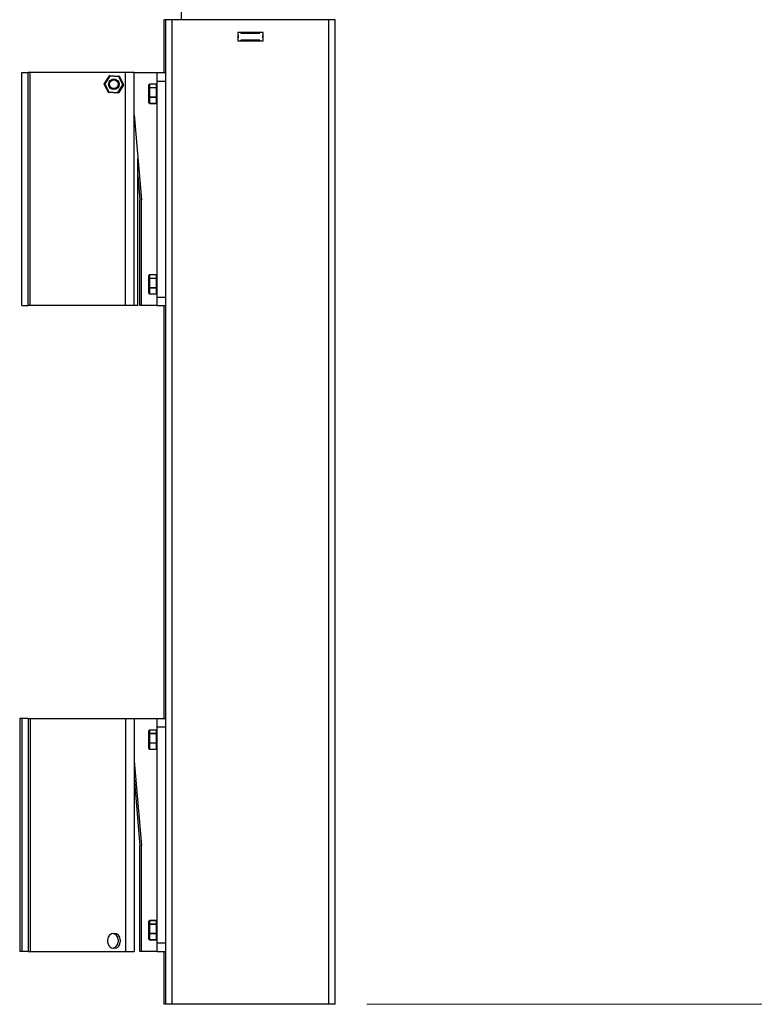
# Model space of a CAD drawing. Units: millimetres. Extents: x 5 to 292, y 5 to 205.
# Drawn here: x 184 to 207, y 137 to 168 of the extents above; entities that cross this region are included whole.
import ezdxf

# ---------------------------------------------------------------- set-up
doc = ezdxf.new("R2010")
doc.units = ezdxf.units.MM
doc.styles.add('SLDTEXTSTYLE0', font='TXT', dxfattribs={"width": 0.75})
doc.styles.add('SLDTEXTSTYLE2', font='TXT', dxfattribs={"width": 0.692308})
doc.dimstyles.new('SLDDIMSTYLE0', dxfattribs={"dimtxt": 3.5, "dimasz": 6, "dimexe": 0, "dimexo": 0.0625, "dimgap": 0.875, "dimtad": 1, "dimlfac": 15, "dimrnd": 1e-09, "dimzin": 12, "dimdsep": 46, "dimtxsty": 'SLDTEXTSTYLE0', "dimblk1": 'CLOSED', "dimblk2": 'CLOSED', "dimsah": 1, "dimcen": 0.09, "dimadec": 0, "dimazin": 3, "dimtfac": 1, "dimtofl": 0, "dimtmove": 0, "dimatfit": 3, "dimldrblk": 'CLOSED', "dimfxl": 0, "dimfrac": 2, "dimtolj": 1, "dimtzin": 12, "dimarcsym": 0})

# ---------------------------------------------------------------- blocks, each defined once
blk = doc.blocks.new('_Closed')
at = {"color": 0, "linetype": 'ByBlock', "lineweight": -2}
for p, q in [((-1, 0.166667), (0, 0)), ((-1, 0.166667), (-1, -0.166667)), ((0, 0), (-1, -0.166667)), ((0, 0), (-1, 0))]:
    blk.add_line(p, q, dxfattribs=at)
blk = doc.blocks.new('_D')
at = {"color": 7, "linetype": 'Continuous', "lineweight": 0}
for p, q in [((242.042, 188.083), (253.867, 188.083)), ((252.867, 136.592), (252.867, 188.083)), ((195.067, 136.592), (253.867, 136.592))]:
    blk.add_line(p, q, dxfattribs=at)
at = {"color": 7, "linetype": 'Continuous', "lineweight": 18, "xscale": 6, "yscale": 6}
for p, rotation in [((252.867, 188.083, -10.491), 90.00000000000033), ((252.867, 136.592, -10.491), 270.0000000000003)]:
    blk.add_blockref('_Closed', p, dxfattribs=dict(at, rotation=rotation))
at = {"color": 7, "linetype": 'Continuous', "lineweight": 18, "insert": (248.355, 143.065), "char_height": 3.5, "attachment_point": 1, "rotation": 90, "style": 'SLDTEXTSTYLE2'}
blk.add_mtext('580 - 1180 mm', dxfattribs=at)

msp = doc.modelspace()

# ---------------------------------------------------------------- linework, layer by layer
at = {"color": 7, "linetype": 'Continuous', "lineweight": 25}
for p, q in [((189.23328, 167.59197), (189.23328, 175.80197)), ((188.68661, 165.9253), (188.68661, 167.59197)), ((188.73328, 167.59197), (188.68661, 167.59197)), ((188.73328, 165.78773), (188.73328, 167.59197)), ((188.93328, 167.59197), (188.73328, 167.59197)), ((188.93328, 136.59197), (188.93328, 167.59197)), ((193.86661, 167.59197), (188.93328, 167.59197)), ((193.86661, 136.59197), (193.86661, 167.59197)), ((194.06661, 167.59197), (193.86661, 167.59197)), ((194.06661, 136.59197), (194.06661, 167.59197)), ((191.79994, 167.19197), (190.99994, 167.19197)), ((190.99994, 167.19197), (190.99994, 166.9253)), ((191.01994, 167.09197), (190.99994, 167.09197)), ((191.01994, 167.0253), (191.01994, 167.09197)), ((191.09994, 167.19197), (191.09994, 167.17197)), ((191.09994, 167.17197), (191.69994, 167.17197)), ((191.69994, 167.17197), (191.69994, 167.19197)), ((191.79994, 167.09197), (191.77994, 167.09197)), ((191.77994, 167.09197), (191.77994, 167.0253)), ((191.79994, 166.9253), (191.79994, 167.19197)), ((190.99994, 167.0253), (191.01994, 167.0253)), ((190.99994, 166.9253), (191.79994, 166.9253)), ((191.09994, 166.9453), (191.09994, 166.9253)), ((191.69994, 166.9453), (191.09994, 166.9453)), ((191.69994, 166.9253), (191.69994, 166.9453)), ((191.77994, 167.0253), (191.79994, 167.0253)), ((184.19994, 158.59197), (184.19994, 165.9253)), ((184.19994, 165.9253), (184.39994, 165.9253)), ((184.39994, 158.59197), (184.39994, 165.9253)), ((184.4666, 165.9253), (184.39994, 165.9253)), ((184.4666, 158.59197), (184.4666, 165.9253)), ((187.4666, 165.9253), (184.4666, 165.9253)), ((187.4666, 158.59197), (187.4666, 165.9253)), ((187.73327, 165.9253), (187.4666, 165.9253)), ((187.73327, 165.9253), (188.46661, 165.9253)), ((187.73327, 158.59197), (187.73327, 165.9253)), ((188.46661, 165.65863), (188.46661, 165.9253)), ((188.46661, 165.9253), (188.73328, 165.9253)), ((186.79778, 165.56814), (186.81571, 165.577)), ((186.92399, 165.3128), (186.79778, 165.56814)), ((186.79907, 165.58809), (186.95709, 165.82507)), ((186.79907, 165.58809), (186.81571, 165.577)), ((186.97373, 165.81397), (186.81571, 165.577)), ((186.81571, 165.577), (186.94192, 165.32166)), ((186.95709, 165.82507), (186.97373, 165.81397)), ((186.97373, 165.81397), (186.97502, 165.83393)), ((187.25797, 165.7956), (186.97373, 165.81397)), ((186.97502, 165.83393), (187.25925, 165.81556)), ((187.22616, 165.3033), (187.38418, 165.54027)), ((187.25925, 165.81556), (187.25797, 165.7956)), ((187.25797, 165.7956), (187.27589, 165.80447)), ((187.38418, 165.54027), (187.25797, 165.7956)), ((187.27589, 165.80447), (187.40211, 165.54913)), ((187.38418, 165.54027), (187.40211, 165.54913)), ((187.38418, 165.54027), (187.40082, 165.52917)), ((188.44661, 165.55977), (188.21994, 165.55977)), ((188.21994, 165.55977), (188.21994, 165.55847)), ((188.21994, 165.55847), (188.21994, 165.45749)), ((188.44661, 165.55847), (188.21994, 165.55847)), ((188.44661, 165.55977), (188.44661, 165.55847)), ((188.44661, 165.45749), (188.44661, 165.55847)), ((188.46661, 165.65863), (188.73328, 165.65863)), ((188.46661, 158.85863), (188.46661, 165.65863)), ((188.73328, 165.65863), (188.73328, 165.78773)), ((188.73328, 158.85863), (188.73328, 165.65863)), ((186.92399, 165.3128), (186.94192, 165.32166)), ((186.94063, 165.3017), (186.94192, 165.32166)), ((187.22487, 165.28334), (186.94063, 165.3017)), ((186.94192, 165.32166), (187.22616, 165.3033)), ((187.22616, 165.3033), (187.22487, 165.28334)), ((187.22616, 165.3033), (187.2428, 165.2922)), ((187.40082, 165.52917), (187.2428, 165.2922)), ((188.19994, 165.43879), (188.19994, 165.53977)), ((188.19994, 165.15765), (188.19994, 165.43879)), ((188.21994, 165.45749), (188.44661, 165.45749)), ((188.21994, 165.45749), (188.21994, 165.442)), ((188.21994, 165.442), (188.21994, 165.16086)), ((188.44661, 165.442), (188.21994, 165.442)), ((188.44661, 165.45749), (188.44661, 165.442)), ((188.44661, 165.16086), (188.44661, 165.442)), ((188.19994, 164.9775), (188.19994, 165.15765)), ((188.21994, 165.16086), (188.44661, 165.16086)), ((188.21994, 165.16086), (188.21994, 165.14216)), ((188.44661, 165.14216), (188.21994, 165.14216)), ((188.21994, 165.14216), (188.21994, 164.96201)), ((188.21994, 164.96201), (188.44661, 164.96201)), ((188.21994, 164.96201), (188.21994, 164.9575)), ((188.21994, 164.9575), (188.44661, 164.9575)), ((188.44661, 165.16086), (188.44661, 165.14216)), ((188.44661, 164.96201), (188.44661, 165.14216)), ((188.44661, 164.96201), (188.44661, 164.9575)), ((187.73327, 164.59197), (187.96661, 161.92489)), ((187.85327, 158.59197), (187.85327, 163.22036)), ((187.85327, 162.68696), (187.91994, 161.92489)), ((187.91994, 158.59197), (187.91994, 161.92489)), ((187.96661, 158.59197), (187.96661, 161.92489)), ((188.19994, 159.43879), (188.19994, 159.53977)), ((188.19994, 159.15765), (188.19994, 159.43879)), ((188.44661, 159.55977), (188.21994, 159.55977)), ((188.21994, 159.55977), (188.21994, 159.55847)), ((188.21994, 159.55847), (188.21994, 159.45749)), ((188.44661, 159.55847), (188.21994, 159.55847)), ((188.21994, 159.45749), (188.44661, 159.45749)), ((188.21994, 159.45749), (188.21994, 159.442)), ((188.21994, 159.442), (188.21994, 159.16086)), ((188.44661, 159.442), (188.21994, 159.442)), ((188.44661, 159.55977), (188.44661, 159.55847)), ((188.44661, 159.45749), (188.44661, 159.55847)), ((188.44661, 159.45749), (188.44661, 159.442)), ((188.44661, 159.16086), (188.44661, 159.442)), ((188.19994, 158.9775), (188.19994, 159.15765)), ((188.21994, 159.16086), (188.44661, 159.16086)), ((188.21994, 159.16086), (188.21994, 159.14216)), ((188.44661, 159.14216), (188.21994, 159.14216)), ((188.21994, 159.14216), (188.21994, 158.96201)), ((188.44661, 159.16086), (188.44661, 159.14216)), ((188.44661, 158.96201), (188.44661, 159.14216)), ((188.21994, 158.96201), (188.44661, 158.96201)), ((188.21994, 158.96201), (188.21994, 158.9575)), ((188.21994, 158.9575), (188.44661, 158.9575)), ((188.44661, 158.96201), (188.44661, 158.9575)), ((188.46661, 158.59197), (188.46661, 158.85863)), ((188.46661, 158.85863), (188.73328, 158.85863)), ((188.73328, 158.72953), (188.73328, 158.85863)), ((188.73328, 145.4544), (188.73328, 158.72953)), ((184.19994, 158.59197), (184.39994, 158.59197)), ((184.4666, 158.59197), (184.39994, 158.59197)), ((187.4666, 158.59197), (184.4666, 158.59197)), ((187.73327, 158.59197), (187.4666, 158.59197)), ((187.85327, 158.59197), (187.73327, 158.59197)), ((187.96661, 158.59197), (187.91994, 158.59197)), ((188.46661, 158.59197), (187.96661, 158.59197)), ((188.46661, 158.59197), (188.73328, 158.59197)), ((188.68661, 145.59197), (188.68661, 158.59197)), ((184.19994, 145.59197), (184.13327, 145.59197)), ((184.13327, 145.59197), (184.13327, 138.25863)), ((184.39994, 145.59197), (184.19994, 145.59197)), ((184.19994, 145.59197), (184.19994, 138.25863)), ((184.39994, 145.59197), (184.39994, 138.25863)), ((184.39994, 145.59197), (184.4666, 145.59197)), ((184.4666, 145.59197), (184.4666, 138.25863)), ((184.4666, 145.59197), (187.4666, 145.59197)), ((187.4666, 145.59197), (187.4666, 138.25863)), ((187.4666, 145.59197), (187.73327, 145.59197)), ((187.73327, 145.59197), (188.46661, 145.59197)), ((187.73327, 145.59197), (187.73327, 138.25863)), ((188.46661, 145.59197), (188.73328, 145.59197)), ((188.46661, 145.3253), (188.46661, 145.59197)), ((188.73328, 145.3253), (188.73328, 145.4544)), ((188.19994, 145.10546), (188.19994, 145.20643)), ((188.19994, 144.82432), (188.19994, 145.10546)), ((188.44661, 145.22643), (188.21994, 145.22643)), ((188.21994, 145.22643), (188.21994, 145.22513)), ((188.21994, 145.22513), (188.21994, 145.12416)), ((188.44661, 145.22513), (188.21994, 145.22513)), ((188.21994, 145.12416), (188.44661, 145.12416)), ((188.21994, 145.12416), (188.21994, 145.10867)), ((188.21994, 145.10867), (188.21994, 144.82753)), ((188.44661, 145.10867), (188.21994, 145.10867)), ((188.44661, 145.22643), (188.44661, 145.22513)), ((188.44661, 145.12416), (188.44661, 145.22513)), ((188.44661, 145.12416), (188.44661, 145.10867)), ((188.44661, 144.82753), (188.44661, 145.10867)), ((188.46661, 138.5253), (188.46661, 145.3253)), ((188.46661, 145.3253), (188.73328, 145.3253)), ((188.73328, 138.5253), (188.73328, 145.3253)), ((188.19994, 144.64417), (188.19994, 144.82432)), ((188.21994, 144.82753), (188.44661, 144.82753)), ((188.21994, 144.82753), (188.21994, 144.80883)), ((188.44661, 144.80883), (188.21994, 144.80883)), ((188.21994, 144.80883), (188.21994, 144.62868)), ((188.44661, 144.82753), (188.44661, 144.80883)), ((188.44661, 144.62868), (188.44661, 144.80883)), ((188.21994, 144.62868), (188.44661, 144.62868)), ((188.21994, 144.62868), (188.21994, 144.62417)), ((188.21994, 144.62417), (188.44661, 144.62417)), ((188.44661, 144.62868), (188.44661, 144.62417)), ((187.73327, 144.25863), (187.96661, 141.59155)), ((187.73327, 143.72523), (187.91994, 141.59155)), ((187.91994, 138.25863), (187.91994, 141.59155)), ((187.96661, 138.25863), (187.96661, 141.59155)), ((188.19994, 139.10546), (188.19994, 139.20643)), ((188.44661, 139.22643), (188.21994, 139.22643)), ((188.21994, 139.22643), (188.21994, 139.22513)), ((188.21994, 139.22513), (188.21994, 139.12416)), ((188.44661, 139.22513), (188.21994, 139.22513)), ((188.44661, 139.22643), (188.44661, 139.22513)), ((188.44661, 139.12416), (188.44661, 139.22513)), ((188.19994, 138.82432), (188.19994, 139.10546)), ((188.21994, 139.12416), (188.44661, 139.12416)), ((188.21994, 139.12416), (188.21994, 139.10867)), ((188.21994, 139.10867), (188.21994, 138.82753)), ((188.44661, 139.10867), (188.21994, 139.10867)), ((188.44661, 139.12416), (188.44661, 139.10867)), ((188.44661, 138.82753), (188.44661, 139.10867)), ((186.89994, 138.6253), (186.89994, 138.55863)), ((187.23328, 138.6253), (187.23328, 138.55863)), ((187.29994, 138.6253), (187.29994, 138.55863)), ((188.19994, 138.64417), (188.19994, 138.82432)), ((188.21994, 138.82753), (188.44661, 138.82753)), ((188.21994, 138.82753), (188.21994, 138.80883)), ((188.44661, 138.80883), (188.21994, 138.80883)), ((188.21994, 138.80883), (188.21994, 138.62868)), ((188.21994, 138.62868), (188.44661, 138.62868)), ((188.21994, 138.62868), (188.21994, 138.62417)), ((188.21994, 138.62417), (188.44661, 138.62417)), ((188.44661, 138.82753), (188.44661, 138.80883)), ((188.44661, 138.62868), (188.44661, 138.80883)), ((188.44661, 138.62868), (188.44661, 138.62417)), ((188.46661, 138.5253), (188.73328, 138.5253)), ((188.46661, 138.25863), (188.46661, 138.5253)), ((188.73328, 138.3962), (188.73328, 138.5253)), ((188.73328, 136.59197), (188.73328, 138.3962)), ((184.19994, 138.25863), (184.13327, 138.25863)), ((184.39994, 138.25863), (184.19994, 138.25863)), ((184.39994, 138.25863), (184.4666, 138.25863)), ((184.4666, 138.25863), (187.4666, 138.25863)), ((187.4666, 138.25863), (187.73327, 138.25863)), ((187.96661, 138.25863), (187.91994, 138.25863)), ((188.46661, 138.25863), (187.96661, 138.25863)), ((188.46661, 138.25863), (188.73328, 138.25863)), ((188.68661, 136.59197), (188.68661, 138.25863)), ((188.73328, 136.59197), (188.68661, 136.59197)), ((188.93328, 136.59197), (188.73328, 136.59197)), ((193.86661, 136.59197), (188.93328, 136.59197)), ((194.06661, 136.59197), (193.86661, 136.59197))]:
    msp.add_line(p, q, dxfattribs=at)
for radius in [0.16667, 0.138]:
    msp.add_circle((187.09994, 165.55863), radius, dxfattribs=at)
for centre, radius, start, end in [((186.81571, 165.577), 0.02, 146.303152, 206.303152), ((186.97373, 165.81397), 0.02, 86.303152, 146.303152), ((187.25797, 165.7956), 0.02, 26.303152, 86.303152), ((187.38418, 165.54027), 0.02, 326.303152, 26.303152), ((188.21994, 165.53977), 0.02, 90, 180), ((188.21932, 165.5391), 0.01938, 88.142014, 178.012896), ((188.44661, 165.53977), 0.02, 0, 90), ((188.44724, 165.5391), 0.01938, 1.987104, 91.857986), ((186.94192, 165.32166), 0.02, 206.303152, 266.303152), ((187.22616, 165.3033), 0.02, 266.303152, 326.303152), ((188.21932, 165.43812), 0.01938, 88.142014, 178.012896), ((188.21507, 165.40844), 0.03391, 81.741569, 116.494082), ((188.44724, 165.43812), 0.01938, 1.987104, 91.857986), ((188.45148, 165.40844), 0.03391, 63.505918, 98.258431), ((188.21507, 165.1273), 0.03391, 81.741569, 116.494082), ((188.21794, 165.16024), 0.01818, 188.165032, 276.315644), ((188.21994, 164.9775), 0.02, 180, 270), ((188.21794, 164.98008), 0.01818, 188.165032, 276.315644), ((188.45148, 165.1273), 0.03391, 63.505918, 98.258431), ((188.44861, 165.16024), 0.01818, 263.684356, 351.834968), ((188.44661, 164.9775), 0.02, 270, 0), ((188.44861, 164.98008), 0.01818, 263.684356, 351.834968), ((188.21994, 159.53977), 0.02, 90, 180), ((188.21932, 159.5391), 0.01938, 88.142014, 178.012896), ((188.21932, 159.43812), 0.01938, 88.142014, 178.012896), ((188.21507, 159.40844), 0.03391, 81.741569, 116.494082), ((188.44661, 159.53977), 0.02, 0, 90), ((188.44724, 159.5391), 0.01938, 1.987104, 91.857986), ((188.44724, 159.43812), 0.01938, 1.987104, 91.857986), ((188.45148, 159.40844), 0.03391, 63.505918, 98.258431), ((188.21507, 159.1273), 0.03391, 81.741569, 116.494082), ((188.21794, 159.16024), 0.01818, 188.165032, 276.315644), ((188.45148, 159.1273), 0.03391, 63.505918, 98.258431), ((188.44861, 159.16024), 0.01818, 263.684356, 351.834968), ((188.21994, 158.9775), 0.02, 180, 270), ((188.21794, 158.98008), 0.01818, 188.165032, 276.315644), ((188.44661, 158.9775), 0.02, 270, 0), ((188.44861, 158.98008), 0.01818, 263.684356, 351.834968), ((188.21994, 145.20643), 0.02, 90, 180), ((188.21932, 145.20576), 0.01938, 88.142014, 178.012896), ((188.21932, 145.10478), 0.01938, 88.142014, 178.012896), ((188.21507, 145.0751), 0.03391, 81.741569, 116.494082), ((188.44661, 145.20643), 0.02, 0, 90), ((188.44724, 145.20576), 0.01938, 1.987104, 91.857986), ((188.44724, 145.10478), 0.01938, 1.987104, 91.857986), ((188.45148, 145.0751), 0.03391, 63.505918, 98.258431), ((188.21507, 144.79397), 0.03391, 81.741569, 116.494082), ((188.21794, 144.8269), 0.01818, 188.165032, 276.315644), ((188.45148, 144.79397), 0.03391, 63.505918, 98.258431), ((188.44861, 144.8269), 0.01818, 263.684356, 351.834968), ((188.21994, 144.64417), 0.02, 180, 270), ((188.21794, 144.64675), 0.01818, 188.165032, 276.315644), ((188.44661, 144.64417), 0.02, 270, 0), ((188.44861, 144.64675), 0.01818, 263.684356, 351.834968), ((188.21994, 139.20643), 0.02, 90, 180), ((188.21932, 139.20576), 0.01938, 88.142014, 178.012896), ((188.44661, 139.20643), 0.02, 0, 90), ((188.44724, 139.20576), 0.01938, 1.987104, 91.857986), ((188.21932, 139.10478), 0.01938, 88.142014, 178.012896), ((188.21507, 139.0751), 0.03391, 81.741569, 116.494082), ((188.44724, 139.10478), 0.01938, 1.987104, 91.857986), ((188.45148, 139.0751), 0.03391, 63.505918, 98.258431), ((187.09994, 138.6253), 0.2, 0, 180), ((187.03328, 138.6253), 0.2, 0, 80.405932), ((188.21507, 138.79397), 0.03391, 81.741569, 116.494082), ((188.21794, 138.8269), 0.01818, 188.165032, 276.315644), ((188.21994, 138.64417), 0.02, 180, 270), ((188.21794, 138.64675), 0.01818, 188.165032, 276.315644), ((188.45148, 138.79397), 0.03391, 63.505918, 98.258431), ((188.44861, 138.8269), 0.01818, 263.684356, 351.834968), ((188.44661, 138.64417), 0.02, 270, 0), ((188.44861, 138.64675), 0.01818, 263.684356, 351.834968), ((187.09994, 138.55863), 0.2, 180, 0), ((187.03328, 138.55863), 0.2, 279.594068, 0)]:
    msp.add_arc(centre, radius, start, end, dxfattribs=at)

# ---------------------------------------------------------------- dimensions: what is measured, and where the dimension line sits
at = {"color": 7, "linetype": 'Continuous', "lineweight": 18}
dim = msp.add_linear_dim(base=(252.8666, 188.08335), p1=(194.06661, 136.59197), p2=(241.04178, 188.08335), angle=90, text='580 - 1180 mm', dimstyle='SLDDIMSTYLE0', dxfattribs=at)
dim.commit()
dim.dimension.update_dxf_attribs({"geometry": '_D', "text_midpoint": (252.8666, 159.20648), "dimtype": 160})

doc.saveas('drawing.dxf')
